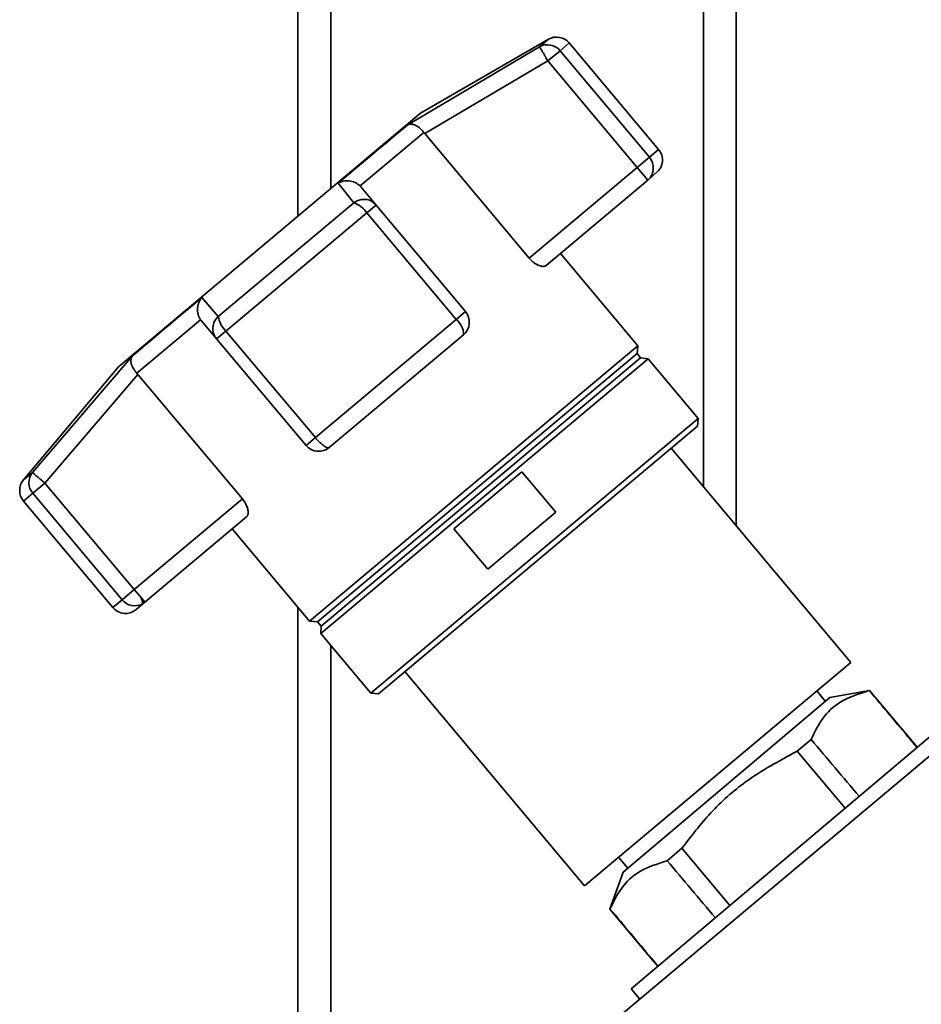
# Paper-space layout 'Blatt1' of a CAD drawing. Units: millimetres. Extents: x 0 to 6300, y 0 to 4455.
# Drawn here: x 1720 to 1802, y 2291 to 2380 of the extents above; entities that cross this region are included whole.
import ezdxf

# ---------------------------------------------------------------- set-up
doc = ezdxf.new("R2010")
doc.units = ezdxf.units.MM

psp = doc.layouts.new('Blatt1')

# ---------------------------------------------------------------- linework, layer by layer
at = {"color": 7, "linetype": 'Continuous', "lineweight": 35, "ltscale": 15}
for p, q in [((1745.141, 2463.86), (1745.141, 2362.529)), ((1785.141, 2463.86), (1785.141, 2334.265)), ((1748.141, 2460.86), (1748.141, 2365.046)), ((1782.141, 2460.86), (1782.141, 2337.84)), ((1768.005, 2378.662), (1756.344, 2371.929)), ((1767.193, 2377.981), (1768.005, 2378.662)), ((1769.904, 2378.327), (1769.06, 2377.619)), ((1778.057, 2368.61), (1769.904, 2378.327)), ((1755.159, 2370.865), (1767.193, 2377.981)), ((1769.06, 2377.619), (1767.95, 2376.688)), ((1777.214, 2367.902), (1769.06, 2377.619)), ((1756.717, 2370.056), (1767.95, 2376.688)), ((1767.95, 2376.688), (1776.104, 2366.971)), ((1756.344, 2371.929), (1728.766, 2348.789)), ((1756.627, 2370.168), (1750.811, 2365.288)), ((1756.627, 2370.168), (1756.717, 2370.056)), ((1766.246, 2358.699), (1756.717, 2370.056)), ((1778.057, 2368.61), (1777.214, 2367.902)), ((1776.104, 2366.971), (1777.214, 2367.902)), ((1776.104, 2366.971), (1766.246, 2358.699)), ((1777.068, 2365.822), (1776.104, 2366.971)), ((1777.872, 2366.497), (1777.068, 2365.822)), ((1750.238, 2363.753), (1748.806, 2365.534)), ((1777.068, 2365.822), (1767.786, 2358.033)), ((1750.909, 2365.182), (1750.811, 2365.288)), ((1752.285, 2363.543), (1750.909, 2365.182)), ((1737.878, 2353.382), (1750.238, 2363.753)), ((1738.582, 2352.045), (1751.432, 2362.827)), ((1752.285, 2363.543), (1751.432, 2362.827)), ((1751.432, 2362.827), (1759.586, 2353.11)), ((1760.438, 2353.826), (1752.285, 2363.543)), ((1776.162, 2350.714), (1769.098, 2359.134)), ((1736.373, 2355.101), (1737.878, 2353.382)), ((1760.438, 2353.826), (1759.586, 2353.11)), ((1736.267, 2353.084), (1730.451, 2348.204)), ((1736.267, 2353.084), (1736.354, 2352.969)), ((1736.354, 2352.969), (1737.73, 2351.33)), ((1759.586, 2353.11), (1746.736, 2342.328)), ((1738.582, 2352.045), (1737.73, 2351.33)), ((1746.736, 2342.328), (1738.582, 2352.045)), ((1737.73, 2351.33), (1745.883, 2341.613)), ((1760.253, 2351.713), (1747.997, 2341.428)), ((1776.162, 2350.714), (1746.217, 2325.587)), ((1776.093, 2349.991), (1776.162, 2350.714)), ((1720.922, 2339.155), (1730.02, 2349.77)), ((1776.093, 2349.991), (1746.941, 2325.53)), ((1777.098, 2349.529), (1747.222, 2324.46)), ((1776.414, 2349.608), (1747.263, 2325.147)), ((1776.414, 2349.608), (1776.093, 2349.991)), ((1777.098, 2349.529), (1776.414, 2349.608)), ((1781.661, 2344.09), (1777.098, 2349.529)), ((1728.766, 2348.789), (1720.111, 2338.474)), ((1722.064, 2338.185), (1730.546, 2348.096)), ((1730.546, 2348.096), (1730.451, 2348.204)), ((1730.546, 2348.096), (1740.076, 2336.74)), ((1781.661, 2344.09), (1751.786, 2319.021)), ((1781.6, 2343.386), (1781.661, 2344.09)), ((1781.6, 2343.386), (1752.49, 2318.96)), ((1745.883, 2341.613), (1746.736, 2342.328)), ((1795.578, 2321.827), (1779.187, 2341.361)), ((1720.111, 2338.474), (1720.922, 2339.155)), ((1759.38, 2334.009), (1765.583, 2339.214)), ((1765.583, 2339.214), (1768.668, 2335.537)), ((1722.064, 2338.185), (1720.954, 2337.253)), ((1730.218, 2328.468), (1722.064, 2338.185)), ((1720.111, 2336.546), (1720.954, 2337.253)), ((1720.954, 2337.253), (1729.108, 2327.536)), ((1740.076, 2336.74), (1730.218, 2328.468)), ((1720.111, 2336.546), (1728.264, 2326.829)), ((1740.464, 2335.107), (1731.182, 2327.319)), ((1768.668, 2335.537), (1762.465, 2330.332)), ((1739.152, 2334.007), (1746.217, 2325.587)), ((1762.465, 2330.332), (1759.38, 2334.009)), ((1729.108, 2327.536), (1730.218, 2328.468)), ((1730.807, 2327.765), (1730.218, 2328.468)), ((1730.807, 2327.765), (1731.182, 2327.319)), ((1729.108, 2327.536), (1728.264, 2326.829)), ((1731.182, 2327.319), (1730.378, 2326.644)), ((1745.141, 2326.87), (1745.141, 2279.71)), ((1746.217, 2325.587), (1746.941, 2325.53)), ((1746.941, 2325.53), (1747.263, 2325.147)), ((1747.263, 2325.147), (1747.222, 2324.46)), ((1747.222, 2324.46), (1751.786, 2319.021)), ((1748.141, 2323.365), (1748.141, 2279.71)), ((1771.294, 2301.45), (1795.578, 2321.827)), ((1754.903, 2320.985), (1771.294, 2301.45)), ((1751.786, 2319.021), (1752.49, 2318.96)), ((1793.269, 2318.278), (1792.475, 2319.223)), ((1797.295, 2319.279), (1793.691, 2318.633)), ((1797.273, 2319.261), (1797.295, 2319.279)), ((1801.061, 2314.79), (1797.295, 2319.279)), ((1793.691, 2318.633), (1774.808, 2302.705)), ((1807.311, 2317.119), (1773.893, 2289.078)), ((1804.021, 2316.083), (1775.545, 2292.067)), ((1791.972, 2314.8), (1790.7, 2313.729)), ((1801.038, 2314.771), (1801.061, 2314.79)), ((1801.038, 2314.771), (1801.631, 2314.068)), ((1801.654, 2314.087), (1801.061, 2314.79)), ((1790.7, 2313.729), (1795.064, 2308.529)), ((1780.185, 2304.882), (1778.831, 2303.743)), ((1784.559, 2299.669), (1780.185, 2304.882)), ((1774.397, 2304.054), (1775.21, 2303.084)), ((1774.808, 2302.705), (1773.59, 2299.333)), ((1773.59, 2299.333), (1773.618, 2299.356)), ((1773.59, 2299.333), (1777.379, 2294.818)), ((1777.405, 2294.839), (1777.379, 2294.818)), ((1777.379, 2294.818), (1777.972, 2294.114)), ((1777.998, 2294.136), (1777.405, 2294.839)), ((1775.545, 2292.067), (1776.334, 2291.126))]:
    psp.add_line(p, q, dxfattribs=at)
at = {"color": 7, "linetype": 'Continuous', "lineweight": 35, "ltscale": 15, "flags": 128}
for points in [[(1755.159, 2370.865), (1754.611, 2370.405), (1753.983, 2369.878), (1753.28, 2369.288), (1752.505, 2368.638), (1751.665, 2367.933), (1750.764, 2367.177), (1749.809, 2366.376), (1748.806, 2365.534)], [(1736.373, 2355.101), (1735.37, 2354.26), (1734.415, 2353.458), (1733.514, 2352.703), (1732.674, 2351.997), (1731.899, 2351.347), (1731.195, 2350.757), (1730.568, 2350.23), (1730.02, 2349.77)]]:
    psp.add_lwpolyline(points, dxfattribs=at)
at = {"color": 7, "linetype": 'Continuous', "lineweight": 35, "ltscale": 225}
for centre, radius, start, end in [((1767.91, 2376.679), 1.486, 39.25813, 118.80367), ((1768.755, 2377.363), 1.5, 40, 120), ((1776.908, 2367.646), 1.5, 310, 40), ((1776.1, 2366.935), 1.475, 311.004, 40.96998), ((1749.477, 2361.539), 2.341, 33.38389, 71.05269), ((1759.289, 2352.862), 1.5, 310, 40), ((1740.19, 2353.746), 2.341, 188.94731, 226.61611), ((1758.475, 2351.722), 1.778, 359.70725, 51.35216), ((1747.032, 2342.577), 1.5, 220, 310), ((1722.08, 2338.223), 1.486, 141.19633, 220.74187), ((1721.26, 2337.51), 1.5, 140, 220), ((1729.946, 2327.239), 1.01, 355.6398, 31.40732), ((1730.259, 2328.478), 1.487, 219.27992, 297.79255), ((1730.281, 2328.393), 1.402, 298.62377, 309.99706), ((1729.413, 2327.793), 1.5, 220, 310)]:
    psp.add_arc(centre, radius, start, end, dxfattribs=at)
for centre, start_param, end_param in [((-2173.559, 7027.46), 3.603394, 3.6053), ((-2173.559, 7027.46), 2.677884, 2.680092), ((5760.671, -2428.187), 5.825499, 5.827741), ((5760.671, -2428.187), 0.455443, 0.457385)]:
    psp.add_ellipse(centre, major_axis=(-4436.697, 5266.58), ratio=0.001125, start_param=start_param, end_param=end_param, dxfattribs=at)
at = {"color": 7, "linetype": 'Continuous', "lineweight": 35, "ltscale": 15}
for points, knots in [([(1767.95, 2376.688), (1767.872, 2376.821), (1767.741, 2377.044), (1767.565, 2377.348), (1767.395, 2377.637), (1767.239, 2377.904), (1767.209, 2377.955), (1767.193, 2377.981)], [0, 0, 0, 0, 0.202214, 0.33957, 0.50079, 0.750238, 1, 1, 1, 1]), ([(1756.627, 2370.168), (1756.511, 2370.304), (1756.265, 2370.591), (1755.924, 2370.799), (1755.697, 2370.882), (1755.591, 2370.905), (1755.535, 2370.913), (1755.506, 2370.916), (1755.491, 2370.917), (1755.484, 2370.918), (1755.48, 2370.918), (1755.479, 2370.918), (1755.478, 2370.918), (1755.477, 2370.918), (1755.477, 2370.918), (1755.477, 2370.918), (1755.477, 2370.918), (1755.477, 2370.918), (1755.477, 2370.918), (1755.477, 2370.918), (1755.464, 2370.919), (1755.428, 2370.92), (1755.315, 2370.918), (1755.227, 2370.888), (1755.159, 2370.865)], [0, 0, 0, 0, 0.235879, 0.497131, 0.613032, 0.678437, 0.71288, 0.730516, 0.739435, 0.74392, 0.746168, 0.747294, 0.747857, 0.748139, 0.74828, 0.74835, 0.748385, 0.748403, 0.748412, 0.748416, 0.748421, 0.775576, 0.827416, 1, 1, 1, 1]), ([(1748.806, 2365.534), (1748.959, 2365.605), (1749.263, 2365.747), (1749.81, 2365.774), (1750.366, 2365.642), (1750.668, 2365.402), (1750.811, 2365.288)], [0, 0, 0, 0, 0.251377, 0.502149, 0.763773, 1, 1, 1, 1]), ([(1750.238, 2363.753), (1750.395, 2363.855), (1750.675, 2364.036), (1751.005, 2364.041), (1751.149, 2364.043)], [0, 0, 0, 0, 0.561456, 1, 1, 1, 1]), ([(1751.149, 2364.043), (1751.203, 2364.05), (1751.444, 2364.082), (1751.874, 2363.924), (1752.148, 2363.67), (1752.285, 2363.543)], [0, 0, 0, 0, 0.124355, 0.561902, 1, 1, 1, 1]), ([(1767.786, 2358.033), (1767.751, 2358.01), (1767.681, 2357.964), (1767.533, 2357.942), (1767.358, 2357.957), (1767.162, 2358.012), (1766.95, 2358.109), (1766.741, 2358.238), (1766.537, 2358.397), (1766.374, 2358.552), (1766.281, 2358.659), (1766.246, 2358.699)], [0, 0, 0, 0, 0.120451, 0.244378, 0.364837, 0.489005, 0.605241, 0.725698, 0.829065, 0.936278, 1, 1, 1, 1]), ([(1736.267, 2353.084), (1736.18, 2353.245), (1735.996, 2353.583), (1735.967, 2354.054), (1736.015, 2354.366), (1736.055, 2354.513), (1736.081, 2354.59), (1736.096, 2354.629), (1736.103, 2354.649), (1736.107, 2354.659), (1736.11, 2354.664), (1736.111, 2354.667), (1736.111, 2354.668), (1736.111, 2354.668), (1736.111, 2354.669), (1736.112, 2354.669), (1736.112, 2354.669), (1736.112, 2354.669), (1736.112, 2354.669), (1736.112, 2354.669), (1736.119, 2354.686), (1736.14, 2354.736), (1736.215, 2354.89), (1736.304, 2355.01), (1736.373, 2355.101)], [0, 0, 0, 0, 0.235879, 0.497131, 0.613033, 0.678438, 0.712881, 0.730517, 0.739437, 0.743921, 0.746169, 0.747295, 0.747858, 0.74814, 0.748281, 0.748352, 0.748387, 0.748404, 0.748413, 0.748418, 0.748422, 0.775577, 0.827417, 1, 1, 1, 1]), ([(1737.73, 2351.33), (1737.625, 2351.488), (1737.416, 2351.803), (1737.358, 2352.389), (1737.502, 2352.956), (1737.755, 2353.243), (1737.878, 2353.382)], [0, 0, 0, 0, 0.25016, 0.500006, 0.758662, 1, 1, 1, 1]), ([(1730.02, 2349.77), (1729.974, 2349.675), (1729.883, 2349.486), (1729.921, 2349.085), (1730.097, 2348.634), (1730.337, 2348.342), (1730.451, 2348.204)], [0, 0, 0, 0, 0.251378, 0.502149, 0.763773, 1, 1, 1, 1]), ([(1747.771, 2341.434), (1747.693, 2341.473), (1747.582, 2341.529), (1747.369, 2341.689), (1747.18, 2341.853), (1746.951, 2342.08), (1746.812, 2342.24), (1746.736, 2342.328)], [0, 0, 0, 0, 0.27732, 0.396784, 0.621879, 0.791903, 1, 1, 1, 1]), ([(1747.997, 2341.428), (1747.965, 2341.413), (1747.91, 2341.386), (1747.813, 2341.42), (1747.771, 2341.434)], [0, 0, 0, 0, 0.572946, 1, 1, 1, 1]), ([(1720.922, 2339.155), (1720.945, 2339.135), (1720.99, 2339.097), (1721.257, 2338.87), (1721.627, 2338.556), (1721.919, 2338.308), (1722.064, 2338.185)], [0, 0, 0, 0, 0.250158, 0.5, 0.749842, 1, 1, 1, 1]), ([(1740.076, 2336.74), (1740.169, 2336.617), (1740.354, 2336.371), (1740.531, 2335.979), (1740.618, 2335.61), (1740.607, 2335.289), (1740.511, 2335.168), (1740.464, 2335.107)], [0, 0, 0, 0, 0.184941, 0.369486, 0.56431, 0.782308, 1, 1, 1, 1]), ([(1791.972, 2314.8), (1792.297, 2315.467), (1792.954, 2316.817), (1794.659, 2318.448), (1796.327, 2318.967), (1797.273, 2319.261)], [0, 0, 0, 0, 0.29734, 0.601627, 1, 1, 1, 1]), ([(1780.185, 2304.882), (1781.029, 2305.982), (1782.737, 2308.208), (1786.22, 2311.321), (1789.086, 2312.862), (1790.7, 2313.729)], [0, 0, 0, 0, 0.299229, 0.605477, 1, 1, 1, 1]), ([(1773.618, 2299.356), (1773.945, 2300.018), (1774.607, 2301.356), (1776.296, 2302.944), (1777.923, 2303.457), (1778.831, 2303.743)], [0, 0, 0, 0, 0.3014538, 0.6099956, 1, 1, 1, 1])]:
    psp.add_open_spline(points, degree=3, knots=knots, dxfattribs=at)

doc.saveas('drawing.dxf')
